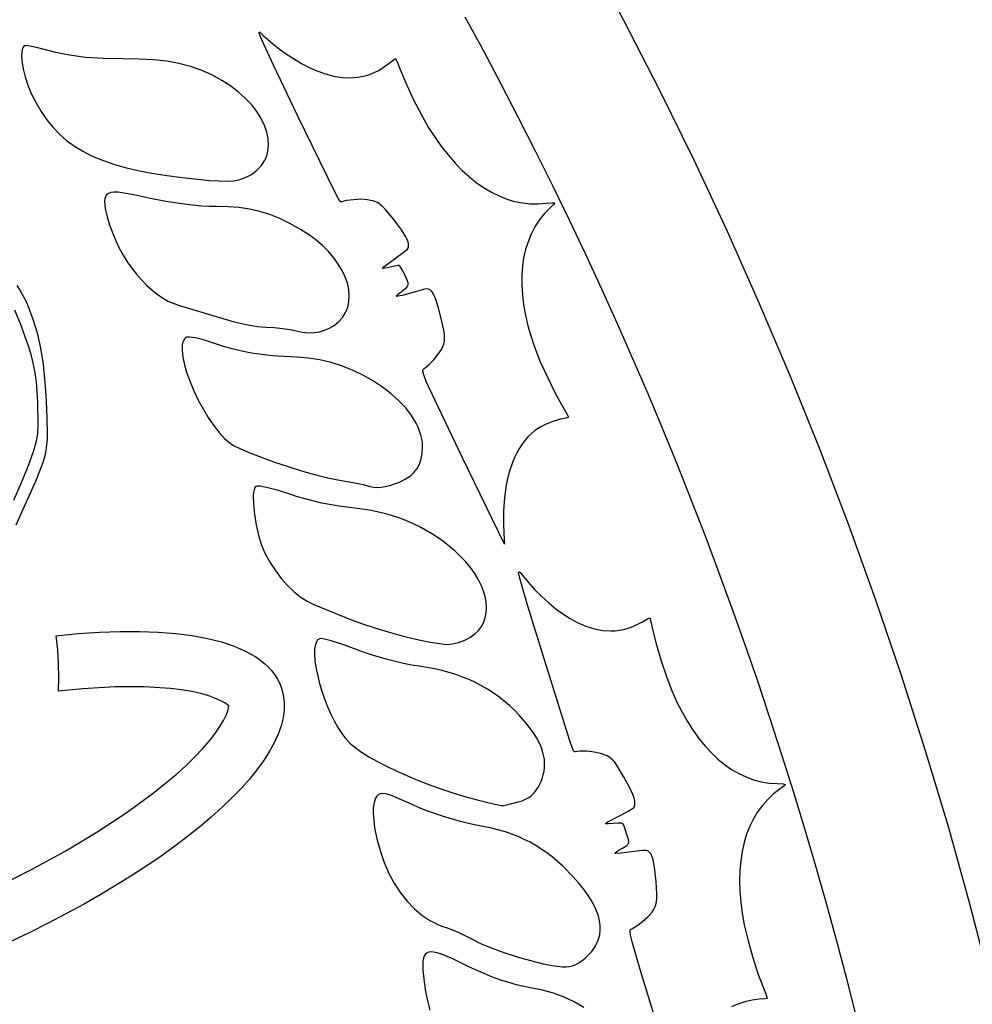
# Model space of a CAD drawing. Extents: x -8 to 8, y -8 to 8.
# Drawn here: x 3.5 to 4.5, y 1.1 to 2.2 of the extents above; entities that cross this region are included whole.
import ezdxf

# ---------------------------------------------------------------- set-up
doc = ezdxf.new("R2010")
doc.units = 0
for name, color, linetype in [('IMPORT_-_BAT', 18, 'CONTINUOUS'), ('IMPORT_-_JOKER', 18, 'CONTINUOUS'), ('IMPORT_-_ROUND_ROPE1', 18, 'CONTINUOUS'), ('LAYER_1', 18, 'CONTINUOUS')]:
    doc.layers.add(name, color=color, linetype=linetype)

msp = doc.modelspace()

# ---------------------------------------------------------------- linework, layer by layer
at = {"layer": 'IMPORT_-_BAT'}
msp.add_lwpolyline([(4.0817, 1.9813), (4.0756, 1.975), (4.0702, 1.9681), (4.0655, 1.9609), (4.0614, 1.9531), (4.058, 1.9449), (4.0553, 1.9363), (4.0532, 1.9273), (4.0519, 1.9179), (4.0512, 1.9081), (4.0511, 1.8979), (4.0518, 1.8873), (4.0531, 1.8764), (4.0551, 1.8652), (4.0578, 1.8536), (4.0612, 1.8418), (4.0653, 1.8296), (4.0713, 1.8146), (4.0793, 1.797), (4.0878, 1.7798), (4.0956, 1.7658), (4.1001, 1.7581), (4.1018, 1.7545), (4.0992, 1.7535), (4.0933, 1.7522), (4.086, 1.7502), (4.0783, 1.7472), (4.0711, 1.7435), (4.065, 1.7396), (4.0614, 1.7365), (4.0579, 1.733), (4.0546, 1.7292), (4.0515, 1.7251), (4.0486, 1.7206), (4.0459, 1.7158), (4.0434, 1.7107), (4.0412, 1.7053), (4.0373, 1.6936), (4.0344, 1.6809), (4.0324, 1.6673), (4.0314, 1.6528), (4.0313, 1.6395), (4.0318, 1.6278), (4.0325, 1.6166), (4.019, 1.6439), (3.9869, 1.7104), (3.9607, 1.7649), (3.9476, 1.7932), (3.9448, 1.8003), (3.9438, 1.8043), (3.9439, 1.8054), (3.9442, 1.8062), (3.9454, 1.8073), (3.9502, 1.8112), (3.9556, 1.8167), (3.9605, 1.8227), (3.964, 1.828), (3.9656, 1.8311), (3.9666, 1.834), (3.9673, 1.837), (3.9675, 1.8403), (3.9672, 1.8441), (3.9665, 1.8487), (3.9638, 1.8615), (3.9606, 1.8742), (3.9577, 1.8831), (3.9563, 1.8862), (3.955, 1.8887), (3.9535, 1.8907), (3.952, 1.8921), (3.9499, 1.8933), (3.9477, 1.8937), (3.9442, 1.893), (3.9384, 1.8913), (3.9215, 1.8866), (3.9164, 1.8856), (3.9151, 1.8855), (3.9148, 1.8857), (3.9172, 1.8881), (3.9224, 1.8923), (3.9264, 1.8957), (3.9275, 1.8971), (3.928, 1.8985), (3.9279, 1.9002), (3.9272, 1.9024), (3.9243, 1.9088), (3.9211, 1.9151), (3.92, 1.917), (3.9189, 1.9182), (3.9179, 1.9189), (3.9167, 1.919), (3.9133, 1.9184), (3.9033, 1.9162), (3.9009, 1.9158), (3.8999, 1.9159), (3.9015, 1.9176), (3.9143, 1.9271), (3.9225, 1.933), (3.9267, 1.9363), (3.9277, 1.9375), (3.9282, 1.9385), (3.9284, 1.9408), (3.9283, 1.9429), (3.9277, 1.9453), (3.9266, 1.9479), (3.925, 1.951), (3.9199, 1.9587), (3.9119, 1.9693), (3.9033, 1.9797), (3.9, 1.9832), (3.897, 1.9858), (3.8941, 1.9876), (3.891, 1.9889), (3.8834, 1.9905), (3.8765, 1.9909), (3.8685, 1.9905), (3.8611, 1.9895), (3.8582, 1.9888), (3.856, 1.988), (3.8551, 1.9878), (3.8539, 1.9889), (3.8518, 1.9922), (3.8483, 1.9989), (3.808, 2.0819), (3.7817, 2.1367), (3.769, 2.1641), (3.7666, 2.17), (3.7663, 2.1715), (3.7664, 2.1722), (3.7669, 2.1722), (3.7678, 2.1716), (3.7703, 2.1692), (3.7782, 2.1621), (3.7865, 2.1554), (3.7949, 2.1492), (3.8034, 2.1436), (3.812, 2.1385), (3.8205, 2.134), (3.8289, 2.1303), (3.837, 2.1273), (3.847, 2.1247), (3.8567, 2.1232), (3.866, 2.1229), (3.875, 2.1237), (3.8794, 2.1246), (3.8837, 2.1257), (3.8878, 2.1271), (3.8919, 2.1289), (3.8959, 2.1309), (3.8997, 2.1332), (3.9072, 2.1386), (3.9119, 2.1424), (3.9142, 2.1438), (3.916, 2.1402), (3.9192, 2.1319), (3.9253, 2.1172), (3.9334, 2.0997), (3.9422, 2.0826), (3.9501, 2.0686), (3.9571, 2.0579), (3.9642, 2.0479), (3.9715, 2.0387), (3.9789, 2.0301), (3.9865, 2.0223), (3.9943, 2.0152), (4.0021, 2.0089), (4.0102, 2.0034), (4.0183, 1.9986), (4.0265, 1.9945), (4.0349, 1.9912), (4.0433, 1.9887), (4.0518, 1.987), (4.0604, 1.9861), (4.069, 1.9859), (4.0778, 1.9866), (4.0842, 1.9872), (4.087, 1.9871), (4.0856, 1.9852)], close=True, dxfattribs=at)
for points in [[(4.1973, 1.097), (4.1795, 1.1549), (4.1708, 1.1848), (4.1691, 1.1923), (4.1687, 1.1963), (4.1689, 1.1975), (4.1693, 1.1982), (4.1707, 1.1991), (4.1761, 1.2022), (4.1822, 1.2069), (4.1879, 1.212), (4.1922, 1.2168), (4.1942, 1.2196), (4.1957, 1.2224), (4.1968, 1.2252), (4.1975, 1.2284), (4.1978, 1.2322), (4.1978, 1.2369), (4.197, 1.2499), (4.1957, 1.263), (4.1942, 1.2722), (4.1933, 1.2755), (4.1923, 1.2782), (4.1911, 1.2803), (4.1898, 1.2819), (4.188, 1.2835), (4.1858, 1.2842), (4.1823, 1.284), (4.1763, 1.2832), (4.1589, 1.2811), (4.1537, 1.2808), (4.1524, 1.2809), (4.1521, 1.2812), (4.1548, 1.2832), (4.1606, 1.2866), (4.1651, 1.2893), (4.1664, 1.2905), (4.1671, 1.2919), (4.1672, 1.2936), (4.1669, 1.2958), (4.1649, 1.3026), (4.1628, 1.3093), (4.1619, 1.3114), (4.1611, 1.3127), (4.1601, 1.3135), (4.1589, 1.3138), (4.1555, 1.3137), (4.1453, 1.3131), (4.1429, 1.313), (4.1419, 1.3132), (4.1437, 1.3147), (4.1578, 1.3222), (4.1668, 1.3268), (4.1714, 1.3295), (4.1726, 1.3304), (4.1732, 1.3314), (4.1738, 1.3336), (4.174, 1.3358), (4.1738, 1.3381), (4.1731, 1.3409), (4.1719, 1.3442), (4.168, 1.3526), (4.1617, 1.3643), (4.1548, 1.3759), (4.152, 1.3798), (4.1494, 1.3828), (4.1468, 1.385), (4.1439, 1.3868), (4.1367, 1.3895), (4.1299, 1.3909), (4.122, 1.3917), (4.1145, 1.3918), (4.1115, 1.3916), (4.1092, 1.3911), (4.1083, 1.3911), (4.1073, 1.3922), (4.1057, 1.3958), (4.1032, 1.403), (4.0757, 1.4911), (4.0579, 1.5492), (4.0494, 1.5782), (4.048, 1.5844), (4.0478, 1.5859), (4.048, 1.5866), (4.0486, 1.5865), (4.0493, 1.5858), (4.0515, 1.5831), (4.0583, 1.5749), (4.0654, 1.567), (4.0728, 1.5596), (4.0804, 1.5527), (4.0882, 1.5464), (4.0959, 1.5408), (4.1037, 1.5358), (4.1112, 1.5317), (4.1207, 1.5276), (4.13, 1.5247), (4.1392, 1.5229), (4.1483, 1.5224), (4.1527, 1.5226), (4.1571, 1.5231), (4.1614, 1.5239), (4.1657, 1.525), (4.17, 1.5264), (4.1741, 1.5281), (4.1823, 1.5324), (4.1875, 1.5354), (4.19, 1.5365), (4.1912, 1.5327), (4.1932, 1.5239), (4.197, 1.5085), (4.2025, 1.49), (4.2086, 1.4718), (4.2143, 1.4568), (4.2196, 1.4451), (4.2251, 1.4342), (4.231, 1.424), (4.237, 1.4144), (4.2434, 1.4056), (4.25, 1.3974), (4.2569, 1.39), (4.2639, 1.3833), (4.2713, 1.3773), (4.2788, 1.3721), (4.2866, 1.3676), (4.2945, 1.3639), (4.3027, 1.3609), (4.3111, 1.3587), (4.3196, 1.3573), (4.3283, 1.3566), (4.3348, 1.3563), (4.3375, 1.3558), (4.3358, 1.3541), (4.3314, 1.3508), (4.3244, 1.3455), (4.3181, 1.3395), (4.3123, 1.333), (4.3071, 1.326), (4.3026, 1.3184), (4.2986, 1.3103), (4.2952, 1.3017), (4.2924, 1.2926), (4.2903, 1.283), (4.2887, 1.2729), (4.2878, 1.2624), (4.2875, 1.2514), (4.2878, 1.24), (4.2888, 1.2281), (4.2904, 1.2159), (4.2926, 1.2033), (4.2963, 1.1875), (4.3015, 1.169), (4.3074, 1.1506), (4.313, 1.1357), (4.3163, 1.1273), (4.3175, 1.1235), (4.3148, 1.123), (4.3087, 1.1225), (4.3012, 1.1216), (4.2932, 1.1198), (4.2855, 1.1173), (4.2789, 1.1143)], [(3.4775, 1.2425), (3.5183, 1.2629), (3.5563, 1.2836), (3.5913, 1.3046), (3.6231, 1.3256), (3.6513, 1.3462), (3.6762, 1.3667), (3.6866, 1.3761), (3.6962, 1.3855), (3.7048, 1.3945), (3.7122, 1.4032), (3.7185, 1.4112), (3.7236, 1.4186), (3.7275, 1.4252), (3.7303, 1.4309), (3.7321, 1.4355), (3.733, 1.4388), (3.7334, 1.4408), (3.7334, 1.4409), (3.7334, 1.4409), (3.7318, 1.4422), (3.729, 1.4442), (3.7247, 1.4466), (3.7189, 1.4492), (3.7117, 1.4518), (3.703, 1.4543), (3.693, 1.4565), (3.6818, 1.4584), (3.67, 1.4599), (3.6415, 1.4618), (3.6099, 1.4617), (3.5749, 1.4597), (3.5486, 1.4569), (3.549, 1.4718), (3.5486, 1.4868), (3.5476, 1.5019), (3.5458, 1.5172), (3.5699, 1.5195), (3.5931, 1.5211), (3.6153, 1.5219), (3.6365, 1.5219), (3.6566, 1.5212), (3.6757, 1.5197), (3.6935, 1.5174), (3.71, 1.5143), (3.7252, 1.5104), (3.7391, 1.5058), (3.7455, 1.5031), (3.7515, 1.5003), (3.7572, 1.4973), (3.7625, 1.4941), (3.7674, 1.4907), (3.7719, 1.4871), (3.776, 1.4833), (3.7797, 1.4793), (3.783, 1.4751), (3.7858, 1.4707), (3.7882, 1.4661), (3.7902, 1.4613), (3.7924, 1.4534), (3.7934, 1.4453), (3.7934, 1.4369), (3.7922, 1.4282), (3.79, 1.4193), (3.7868, 1.4102), (3.7825, 1.4008), (3.7772, 1.3912), (3.771, 1.3815), (3.7638, 1.3716), (3.7556, 1.3615), (3.7466, 1.3514), (3.7367, 1.3411), (3.7259, 1.3307), (3.7143, 1.3202), (3.7018, 1.3097), (3.6886, 1.2992), (3.6746, 1.2886), (3.6598, 1.278), (3.6443, 1.2674), (3.6281, 1.2569), (3.6112, 1.2464), (3.5936, 1.2359), (3.5755, 1.2255), (3.5566, 1.2153), (3.5372, 1.2051), (3.5173, 1.1951), (3.4967, 1.1852)]]:
    msp.add_lwpolyline(points, dxfattribs=at)
at = {"layer": 'IMPORT_-_JOKER'}
for points in [[(4.5599, 1.1398), (4.5379, 1.2246), (4.5144, 1.3087), (4.4894, 1.3922), (4.463, 1.4749), (4.4351, 1.557), (4.4058, 1.6383), (4.375, 1.7188), (4.3429, 1.7986), (4.3093, 1.8776), (4.2744, 1.9559), (4.2381, 2.0333), (4.2005, 2.1099), (4.1616, 2.1857), (4.1213, 2.2606)], [(4.4143, 1.1035), (4.4038, 1.1447), (4.393, 1.1856), (4.3818, 1.2264), (4.3703, 1.2671), (4.3584, 1.3076), (4.3461, 1.3479), (4.3335, 1.388), (4.3205, 1.428), (4.3072, 1.4677), (4.2935, 1.5074), (4.2795, 1.5468), (4.2651, 1.5861), (4.2504, 1.6251), (4.2354, 1.664), (4.22, 1.7027), (4.2043, 1.7413), (4.1882, 1.7796), (4.1718, 1.8177), (4.155, 1.8557), (4.138, 1.8935), (4.1206, 1.931), (4.1029, 1.9684), (4.0848, 2.0056), (4.0665, 2.0426), (4.0478, 2.0794), (4.0288, 2.1159), (4.0095, 2.1523), (3.9898, 2.1885)], [(3.5033, 1.8972), (3.5067, 1.8921), (3.5099, 1.8866), (3.5129, 1.8807), (3.5157, 1.8745), (3.5208, 1.8609), (3.5252, 1.8458), (3.5288, 1.8294), (3.5317, 1.8115), (3.5338, 1.7924), (3.5352, 1.7719), (3.536, 1.7525), (3.5363, 1.7372), (3.5361, 1.7306), (3.5356, 1.7245), (3.5348, 1.7185), (3.5335, 1.7124), (3.5318, 1.7062), (3.5295, 1.6994), (3.5233, 1.6837), (3.5023, 1.6373)], [(3.5002, 1.6644), (3.5093, 1.6861), (3.5162, 1.7029), (3.521, 1.7161), (3.5242, 1.7268), (3.5259, 1.7364), (3.5266, 1.7461), (3.526, 1.7706), (3.5254, 1.7823), (3.5245, 1.7927), (3.5232, 1.8024), (3.5214, 1.8117), (3.5191, 1.821), (3.5162, 1.8309), (3.5125, 1.8417), (3.5079, 1.8539), (3.5011, 1.8707)]]:
    msp.add_lwpolyline(points, dxfattribs=at)
at = {"layer": 'IMPORT_-_ROUND_ROPE1'}
for points in [[(3.7543, 2.016), (3.7578, 2.018), (3.761, 2.0202), (3.7638, 2.0225), (3.7664, 2.025), (3.7687, 2.0276), (3.7707, 2.0304), (3.7723, 2.0333), (3.7737, 2.0364), (3.7748, 2.0395), (3.7756, 2.0428), (3.7764, 2.0495), (3.776, 2.0566), (3.7745, 2.0639), (3.772, 2.0712), (3.7684, 2.0787), (3.7638, 2.0861), (3.7581, 2.0934), (3.7515, 2.1005), (3.7439, 2.1073), (3.7354, 2.1138), (3.7259, 2.1198), (3.7147, 2.1259), (3.7033, 2.131), (3.6916, 2.1351), (3.6792, 2.1383), (3.6659, 2.1407), (3.6515, 2.1423), (3.6357, 2.1431), (3.6182, 2.1433), (3.5973, 2.1437), (3.5779, 2.145), (3.5604, 2.1473), (3.5527, 2.1487), (3.5457, 2.1504), (3.5248, 2.1556), (3.5173, 2.1572), (3.5132, 2.1577), (3.5118, 2.1574), (3.5106, 2.1565), (3.5096, 2.155), (3.509, 2.153), (3.5084, 2.1476), (3.5087, 2.1407), (3.51, 2.1327), (3.5122, 2.124), (3.5151, 2.1149), (3.5189, 2.1059), (3.5241, 2.0956), (3.5297, 2.0861), (3.5357, 2.0773), (3.5423, 2.0692), (3.5495, 2.0617), (3.5573, 2.0549), (3.5658, 2.0487), (3.575, 2.043), (3.5851, 2.0379), (3.5961, 2.0333), (3.608, 2.0292), (3.6208, 2.0255), (3.6347, 2.0222), (3.6497, 2.0193), (3.6659, 2.0167), (3.6832, 2.0145), (3.7122, 2.0115), (3.7228, 2.0108), (3.7314, 2.0107), (3.7384, 2.0111), (3.7443, 2.0122), (3.7494, 2.0138)], [(3.8522, 1.8578), (3.8566, 1.8627), (3.86, 1.8681), (3.8623, 1.8738), (3.8636, 1.8799), (3.864, 1.8863), (3.8634, 1.893), (3.8619, 1.8998), (3.8595, 1.9067), (3.8563, 1.9136), (3.8521, 1.9206), (3.8472, 1.9274), (3.8414, 1.9341), (3.8349, 1.9406), (3.8276, 1.9469), (3.8197, 1.9528), (3.811, 1.9583), (3.7996, 1.9647), (3.7885, 1.97), (3.7777, 1.9743), (3.7669, 1.9777), (3.7558, 1.9803), (3.7444, 1.982), (3.7325, 1.9829), (3.7198, 1.9831), (3.7121, 1.9832), (3.7035, 1.9836), (3.6847, 1.9855), (3.6651, 1.9884), (3.6464, 1.9922), (3.6302, 1.9958), (3.6177, 1.998), (3.6128, 1.9985), (3.6087, 1.9986), (3.6053, 1.9982), (3.6027, 1.9973), (3.6007, 1.9959), (3.5994, 1.9941), (3.5986, 1.9916), (3.5984, 1.9886), (3.5987, 1.985), (3.5993, 1.9808), (3.6018, 1.9704), (3.6043, 1.962), (3.6073, 1.9537), (3.6107, 1.9457), (3.6145, 1.9378), (3.6186, 1.9303), (3.6231, 1.923), (3.6279, 1.9161), (3.633, 1.9096), (3.6384, 1.9034), (3.6439, 1.8978), (3.6496, 1.8926), (3.6555, 1.888), (3.6615, 1.884), (3.6675, 1.8805), (3.6737, 1.8777), (3.6798, 1.8756), (3.7267, 1.8614), (3.739, 1.858), (3.752, 1.8551), (3.7641, 1.853), (3.7738, 1.8521), (3.7824, 1.8516), (3.7914, 1.8507), (3.7999, 1.8495), (3.8066, 1.8481), (3.8132, 1.8467), (3.8196, 1.8461), (3.8258, 1.8462), (3.8317, 1.8471), (3.8373, 1.8487), (3.8426, 1.851), (3.8476, 1.8541)], [(3.9186, 1.684), (3.9247, 1.687), (3.9299, 1.6903), (3.9342, 1.6942), (3.9376, 1.6986), (3.9402, 1.7035), (3.942, 1.7091), (3.9431, 1.7154), (3.9435, 1.7225), (3.9433, 1.7267), (3.9427, 1.7309), (3.9417, 1.7352), (3.9403, 1.7394), (3.9386, 1.7437), (3.9366, 1.7479), (3.9315, 1.7562), (3.9252, 1.7644), (3.9179, 1.7723), (3.9095, 1.7798), (3.9002, 1.787), (3.8902, 1.7936), (3.8795, 1.7996), (3.8682, 1.805), (3.8565, 1.8097), (3.8444, 1.8136), (3.8321, 1.8166), (3.8197, 1.8186), (3.8072, 1.8196), (3.7932, 1.8202), (3.7805, 1.8211), (3.7688, 1.8224), (3.7579, 1.824), (3.7475, 1.826), (3.7371, 1.8285), (3.7266, 1.8316), (3.7155, 1.8352), (3.7057, 1.8382), (3.6971, 1.8404), (3.6907, 1.8414), (3.6885, 1.8414), (3.6872, 1.8411), (3.6856, 1.8398), (3.6844, 1.838), (3.6835, 1.8358), (3.6828, 1.8333), (3.6825, 1.8271), (3.6833, 1.8197), (3.6851, 1.8114), (3.6878, 1.8023), (3.6912, 1.7927), (3.6954, 1.7829), (3.7001, 1.773), (3.7053, 1.7634), (3.7109, 1.7541), (3.7167, 1.7456), (3.7227, 1.7379), (3.7287, 1.7313), (3.7347, 1.7262), (3.7376, 1.7242), (3.7405, 1.7226), (3.7526, 1.7172), (3.7666, 1.7117), (3.7818, 1.7061), (3.7976, 1.7007), (3.8131, 1.6959), (3.8277, 1.6917), (3.8408, 1.6884), (3.8515, 1.6863), (3.8718, 1.6828), (3.879, 1.6813), (3.8829, 1.6802), (3.8864, 1.6791), (3.8902, 1.6784), (3.8942, 1.6782), (3.8985, 1.6784), (3.9031, 1.6791), (3.908, 1.6803), (3.9131, 1.6819)], [(3.9956, 1.5157), (4.0003, 1.5191), (4.0042, 1.5229), (4.0074, 1.5271), (4.0099, 1.5318), (4.0116, 1.5368), (4.0127, 1.5421), (4.013, 1.5477), (4.0126, 1.5535), (4.0115, 1.5596), (4.0097, 1.5657), (4.0072, 1.572), (4.004, 1.5784), (4.0001, 1.5848), (3.9956, 1.5911), (3.9904, 1.5975), (3.9845, 1.6037), (3.9788, 1.6091), (3.9728, 1.6142), (3.9667, 1.619), (3.9603, 1.6236), (3.9537, 1.6279), (3.9468, 1.6319), (3.9398, 1.6356), (3.9326, 1.6391), (3.9252, 1.6422), (3.9177, 1.645), (3.91, 1.6476), (3.9022, 1.6498), (3.8942, 1.6517), (3.8861, 1.6533), (3.8779, 1.6546), (3.8695, 1.6555), (3.8529, 1.6577), (3.8344, 1.6612), (3.8161, 1.6656), (3.8078, 1.668), (3.8005, 1.6704), (3.7873, 1.6747), (3.7758, 1.6778), (3.7672, 1.6794), (3.7645, 1.6795), (3.7629, 1.6792), (3.7617, 1.6779), (3.7608, 1.6757), (3.7602, 1.6726), (3.7599, 1.6689), (3.76, 1.6598), (3.7611, 1.6491), (3.763, 1.6376), (3.7656, 1.6262), (3.7688, 1.6156), (3.7706, 1.611), (3.7725, 1.6068), (3.7779, 1.597), (3.7839, 1.5878), (3.7902, 1.5794), (3.7969, 1.5718), (3.8038, 1.5651), (3.8109, 1.5594), (3.8182, 1.5547), (3.8255, 1.5512), (3.8672, 1.5341), (3.8783, 1.53), (3.8916, 1.5256), (3.9062, 1.5213), (3.9214, 1.5172), (3.9362, 1.5136), (3.9499, 1.5107), (3.9615, 1.5087), (3.9704, 1.5077), (3.9759, 1.5082), (3.9824, 1.5099), (3.9893, 1.5125)], [(4.0473, 1.3368), (4.0516, 1.3381), (4.0554, 1.3397), (4.0588, 1.3416), (4.0618, 1.3439), (4.0645, 1.3465), (4.0669, 1.3497), (4.0692, 1.3533), (4.0714, 1.3576), (4.0732, 1.3618), (4.0745, 1.366), (4.0754, 1.3702), (4.0759, 1.3745), (4.076, 1.3788), (4.0757, 1.3831), (4.0749, 1.3876), (4.0737, 1.392), (4.0721, 1.3966), (4.07, 1.4012), (4.0676, 1.4059), (4.0646, 1.4107), (4.0574, 1.4206), (4.0485, 1.4309), (4.0432, 1.4363), (4.0377, 1.4415), (4.032, 1.4463), (4.0262, 1.4509), (4.0202, 1.4552), (4.0139, 1.4592), (4.0075, 1.4629), (4.0009, 1.4663), (3.9941, 1.4695), (3.987, 1.4723), (3.9797, 1.475), (3.9723, 1.4773), (3.9646, 1.4794), (3.9566, 1.4812), (3.94, 1.484), (3.9318, 1.4853), (3.9228, 1.4871), (3.904, 1.4916), (3.8856, 1.4971), (3.8771, 1.5), (3.8695, 1.5029), (3.8561, 1.5081), (3.8444, 1.5118), (3.8355, 1.5138), (3.8326, 1.514), (3.8309, 1.5136), (3.8297, 1.5127), (3.8287, 1.5113), (3.8272, 1.5077), (3.8264, 1.5028), (3.8263, 1.497), (3.8268, 1.4903), (3.8278, 1.4829), (3.8294, 1.475), (3.8314, 1.4667), (3.8339, 1.4582), (3.8368, 1.4496), (3.8401, 1.441), (3.8436, 1.4328), (3.8475, 1.4249), (3.8515, 1.4176), (3.8558, 1.411), (3.8601, 1.4053), (3.8647, 1.4007), (3.8704, 1.3958), (3.8774, 1.3909), (3.8854, 1.3858), (3.8945, 1.3807), (3.9043, 1.3755), (3.915, 1.3704), (3.9263, 1.3653), (3.9382, 1.3604), (3.9505, 1.3556), (3.9633, 1.351), (3.9762, 1.3467), (3.9894, 1.3427), (4.0026, 1.339), (4.0157, 1.3356), (4.0287, 1.3327), (4.0309, 1.3329), (4.0351, 1.3337)], [(4.1233, 1.1703), (4.1271, 1.1745), (4.1302, 1.1788), (4.1327, 1.1833), (4.1346, 1.1879), (4.1358, 1.1926), (4.1364, 1.1975), (4.1364, 1.2025), (4.1357, 1.2077), (4.1343, 1.2131), (4.1324, 1.2186), (4.1297, 1.2243), (4.1265, 1.2302), (4.1226, 1.2363), (4.118, 1.2425), (4.1128, 1.2489), (4.1069, 1.2554), (4.0956, 1.267), (4.0899, 1.2722), (4.0841, 1.277), (4.0783, 1.2815), (4.0724, 1.2856), (4.0664, 1.2894), (4.0602, 1.2929), (4.0539, 1.2961), (4.0473, 1.2991), (4.0405, 1.3017), (4.0334, 1.3042), (4.0183, 1.3083), (4.0018, 1.3117), (3.9935, 1.3134), (3.9846, 1.3155), (3.9661, 1.3208), (3.948, 1.327), (3.9397, 1.3304), (3.9321, 1.3338), (3.9148, 1.3416), (3.9088, 1.344), (3.9041, 1.3455), (3.9005, 1.346), (3.8977, 1.3457), (3.8956, 1.3447), (3.8938, 1.343), (3.8923, 1.3407), (3.8912, 1.3377), (3.8905, 1.3341), (3.8901, 1.33), (3.89, 1.3253), (3.8902, 1.3203), (3.8915, 1.3091), (3.894, 1.2968), (3.8975, 1.284), (3.902, 1.271), (3.9074, 1.2585), (3.9131, 1.2477), (3.9196, 1.2379), (3.9267, 1.2289), (3.9344, 1.221), (3.9427, 1.214), (3.9515, 1.2082), (3.9561, 1.2057), (3.9608, 1.2035), (3.9655, 1.2016), (3.9704, 1.2), (3.976, 1.198), (3.9829, 1.195), (3.9903, 1.1914), (3.9973, 1.1876), (4.0064, 1.1831), (4.0181, 1.1783), (4.0317, 1.1734), (4.0462, 1.1687), (4.0608, 1.1645), (4.0744, 1.1611), (4.0862, 1.1588), (4.0952, 1.1577), (4.0992, 1.1578), (4.1029, 1.1582), (4.1064, 1.159), (4.1098, 1.1603), (4.1131, 1.162), (4.1164, 1.1642), (4.1198, 1.167)]]:
    msp.add_lwpolyline(points, close=True, dxfattribs=at)
msp.add_lwpolyline([(4.1187, 1.1135), (4.108, 1.1198), (4.0971, 1.125), (4.0857, 1.1292), (4.0736, 1.1324), (4.0608, 1.1349), (4.0535, 1.1363), (4.0456, 1.1382), (4.0372, 1.1406), (4.0285, 1.1434), (4.0195, 1.1467), (4.0103, 1.1504), (4.001, 1.1545), (3.9917, 1.1589), (3.9762, 1.1664), (3.9642, 1.1714), (3.9594, 1.1729), (3.9553, 1.1738), (3.952, 1.1739), (3.9493, 1.1734), (3.9471, 1.1721), (3.9456, 1.1701), (3.9445, 1.1674), (3.9439, 1.1638), (3.9438, 1.1595), (3.9439, 1.1543), (3.9451, 1.1415), (3.9467, 1.131), (3.9488, 1.1207), (3.9514, 1.1108)], dxfattribs=at)
at = {"layer": 'LAYER_1'}
for points in [[(0, 8, 0.414214), (-8, 0, 0.414214), (0, -8, 0.414214), (8, 0, 0.414214)], [(-7.75, 0, 0.414214), (0, -7.75, 0.414214), (7.75, 0, 0.414214), (0, 7.75, 0.414214)], [(7.55, 0, 0.414214), (0, 7.55, 0.414214), (-7.55, 0, 0.414214), (0, -7.55, 0.414214)]]:
    msp.add_lwpolyline(points, format="xyb", close=True, dxfattribs=at)

doc.saveas('drawing.dxf')
